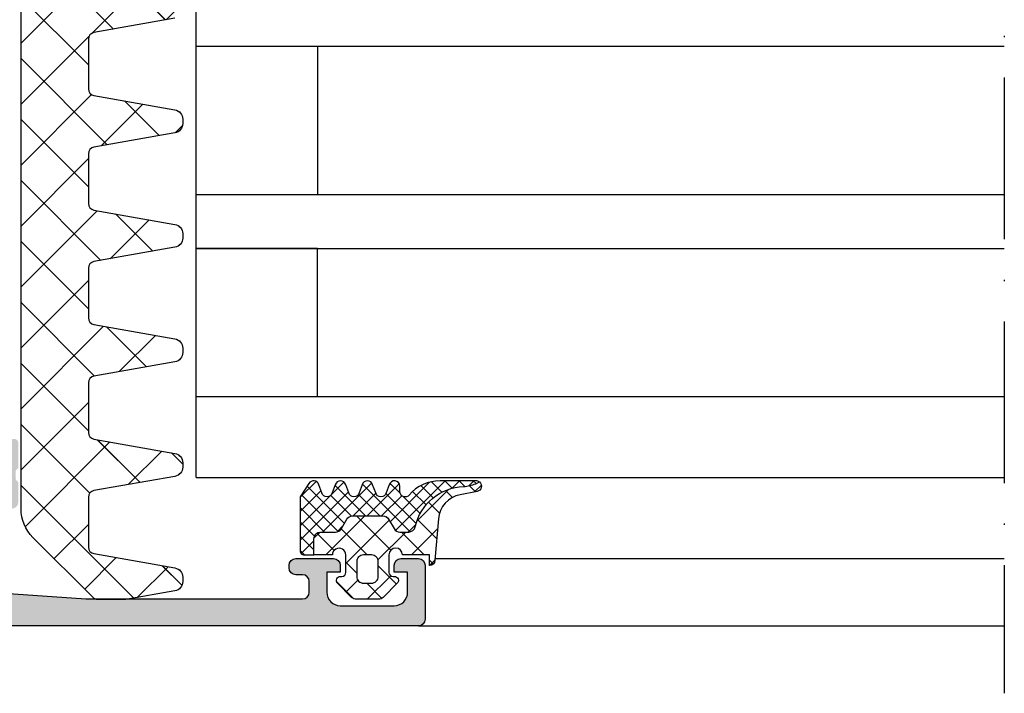
# Model space of a CAD drawing. Units: millimetres. Extents: x 2530 to 23610, y -334 to 3711.
# Drawn here: x 4086 to 4159, y 1285 to 1335 of the extents above; entities that cross this region are included whole.
import ezdxf

# ---------------------------------------------------------------- set-up
doc = ezdxf.new("R2010")
doc.units = ezdxf.units.MM
doc.linetypes.add('ACAD_ISO10W100', pattern=[18, 12, -3, 0, -3])
doc.layers.add('S18_Linea di mezzeria', color=10, linetype='ACAD_ISO10W100', lineweight=25)
doc.layers.add('SZ_grau', color=253, linetype='Continuous')

msp = doc.modelspace()

# ---------------------------------------------------------------- hatches: boundary and pattern name
at = {"layer": 'SZ_grau'}
h = msp.add_hatch(dxfattribs=at)
h.set_pattern_fill('NETZ', color=256, scale=3.2, angle=135, style=0)
h.set_pattern_definition([(135, (4099.246638704106, 1301.007005419965), (-2.262741699796952, -2.262741699796952), []), (225, (4099.246638704106, 1301.007005419965), (2.262741699796952, -2.262741699796952), [])])
edge = h.paths.add_edge_path()
edge.add_line((4086.246179728774, 1298.697413320016), (4086.246502585391, 1354.454746889322))
edge.add_arc((4086.746502585354, 1354.454740785881), 0.5000000000000551, 90.00000000001552, 179.9993005971842, ccw=False)
edge.add_line((4086.746502585354, 1354.954740785881), (4088.946502585348, 1354.954740785881))
edge.add_arc((4088.946502585348, 1354.454740785881), 0.4999999999999432, -0.0003317648041161192, 90.00000000000409, ccw=False)
edge.add_line((4089.446502585339, 1354.454737890687), (4089.446499690179, 1353.954743681075))
edge.add_arc((4089.94649969017, 1353.954740785881), 0.5000000000000261, 179.9996682351699, 269.999999999987)
edge.add_line((4089.94649969017, 1353.454740785881), (4090.007917940298, 1353.454740785881))
edge.add_arc((4090.007917940298, 1352.954740785881), 0.5000000000000568, 38.95245198358498, 89.99999999998289, ccw=False)
edge.add_line((4090.396751914075, 1353.269078408251), (4092.955621483616, 1350.103770305456))
edge.add_arc((4093.344455457393, 1350.418107927826), 0.5000000000000165, 218.9524519836226, 289.9211873586113)
edge.add_line((4093.514819075041, 1349.948026830799), (4104.57613336244, 1353.956793679461))
edge.add_arc((4104.746496980088, 1353.486712582435), 0.500000000000029, -0.0003317648170764187, 109.92118735859299, ccw=False)
edge.add_line((4105.24649698008, 1353.486709687241), (4105.246477031787, 1350.04163961712))
edge.add_arc((4104.746477031795, 1350.041642512314), 0.4999999999998485, 303.90811546733136, 359.99966823518946, ccw=False)
edge.add_line((4105.025408365631, 1349.626675873891), (4091.46751533116, 1340.513362084396))
edge.add_arc((4091.746446664998, 1340.098395445973), 0.500000000000166, 123.9081154673542, 179.9997768233526)
edge.add_line((4091.246446665002, 1340.098397393557), (4091.246439888095, 1338.358573358761))
edge.add_arc((4091.746439888091, 1338.358571411177), 0.4999999999999704, 179.9997768233266, 259.9999999999998)
edge.add_line((4091.659615799257, 1337.866167534671), (4097.667947928852, 1336.806736471166))
edge.add_arc((4097.546394204484, 1336.117371044057), 0.6999999999999406, 9.322320693172514e-12, 80.00000000000529, ccw=False)
edge.add_line((4098.246394204485, 1336.117371044057), (4098.246394204485, 1335.792110527705))
edge.add_arc((4097.546394204484, 1335.792110527705), 0.699999999999946, 279.99999999998664, 359.99999999999073, ccw=False)
edge.add_line((4097.667947928852, 1335.102745100597), (4091.659597072598, 1334.043310735076))
edge.add_arc((4091.746421161431, 1333.55090685857), 0.4999999999999978, 99.99999999999943, 179.9997768233266)
edge.add_line((4091.246421161435, 1333.550908806154), (4091.246406779192, 1329.858579196754))
edge.add_arc((4091.746406779188, 1329.85857724917), 0.500000000000084, 179.99977682332, 259.9999999999985)
edge.add_line((4091.659582690354, 1329.366173372664), (4097.667947928852, 1328.306736471166))
edge.add_arc((4097.546394204484, 1327.617371044057), 0.7000000000000783, 0, 79.99999999999488, ccw=False)
edge.add_line((4098.246394204485, 1327.617371044057), (4098.246394204485, 1327.292110527705))
edge.add_arc((4097.546394204484, 1327.292110527706), 0.6999999999999886, 279.9999999999927, 359.9999999999954, ccw=False)
edge.add_line((4097.667947928852, 1326.602745100597), (4091.659563963649, 1325.543304897075))
edge.add_arc((4091.746388052481, 1325.050901020569), 0.5000000000000077, 100.0000000000059, 179.9997768233331)
edge.add_line((4091.246388052485, 1325.050902968153), (4091.246373670287, 1321.358585034747))
edge.add_arc((4091.746373670283, 1321.358583087163), 0.499999999999949, 179.9997768233266, 260.0000000000003)
edge.add_line((4091.659549581451, 1320.866179210657), (4097.667947928852, 1319.806736471166))
edge.add_arc((4097.546394204486, 1319.117371044057), 0.6999999999997812, 0, 79.99999999999892, ccw=False)
edge.add_line((4098.246394204485, 1319.117371044057), (4098.246394204485, 1318.792110527706))
edge.add_arc((4097.546394204484, 1318.792110527705), 0.7000000000000881, 279.9999999999976, 360, ccw=False)
edge.add_line((4097.667947928852, 1318.102745100597), (4091.6595308547, 1317.043299059074))
edge.add_arc((4091.746354943532, 1316.550895182568), 0.5000000000000077, 100.0000000000059, 179.9997768233266)
edge.add_line((4091.246354943536, 1316.550897130152), (4091.246340561383, 1312.85859087274))
edge.add_arc((4091.74634056138, 1312.858588925156), 0.4999999999999917, 179.9997768233331, 260.0000000000094)
edge.add_line((4091.659516472546, 1312.36618504865), (4097.66794792885, 1311.306736471166))
edge.add_arc((4097.546394204484, 1310.617371044057), 0.699999999999964, -4.718003765447065e-12, 79.99999999999437, ccw=False)
edge.add_line((4098.246394204485, 1310.617371044057), (4098.246394204485, 1310.292110527705))
edge.add_arc((4097.546394204486, 1310.292110527705), 0.6999999999999389, 279.99999999999125, 359.9999999999954, ccw=False)
edge.add_line((4097.667947928852, 1309.602745100597), (4091.65949774575, 1308.543293221073))
edge.add_arc((4091.746321834584, 1308.050889344567), 0.4999999999999529, 100.0000000000078, 179.9997768233331)
edge.add_line((4091.246321834587, 1308.050891292151), (4091.24630745248, 1304.358596710733))
edge.add_arc((4091.746307452477, 1304.358594763149), 0.5000000000000201, 179.99977682332, 259.9999999999958)
edge.add_line((4091.659483363643, 1303.866190886643), (4097.667947928852, 1302.806736471166))
edge.add_arc((4097.546394204484, 1302.117371044057), 0.699999999999898, 1.1368683772161603e-13, 79.99999999999818, ccw=False)
edge.add_line((4098.246394204485, 1302.117371044057), (4098.246394204485, 1301.792110527705))
edge.add_arc((4097.546394204484, 1301.792110527706), 0.7000000000000313, 279.9999999999942, 359.9999999999954, ccw=False)
edge.add_line((4097.667947928852, 1301.102745100597), (4091.659464636801, 1300.043287383072))
edge.add_arc((4091.746288725635, 1299.550883506566), 0.50000000000006, 100.0000000000023, 179.9997768233266)
edge.add_line((4091.246288725639, 1299.55088545415), (4091.246274343577, 1295.858602548726))
edge.add_arc((4091.746274343574, 1295.858600601142), 0.4999999999999704, 179.99977682332, 259.9999999999979)
edge.add_line((4091.65945025474, 1295.366196724636), (4097.667947928852, 1294.306736471166))
edge.add_arc((4097.546394204484, 1293.617371044057), 0.7000000000000187, -4.718003765447065e-12, 79.99999999999591, ccw=False)
edge.add_line((4098.246394204485, 1293.617371044057), (4098.246394204485, 1293.292110527705))
edge.add_arc((4097.546394204484, 1293.292110527705), 0.7000000000000028, 279.9999999999887, 359.99999999999073, ccw=False)
edge.add_line((4097.667947928852, 1292.602745100597), (4094.036012596842, 1291.962336909375))
edge.add_arc((4093.949188508012, 1292.45474078587), 0.4999999999886877, 270.00000000000324, 280.0000000000014, ccw=False)
edge.add_line((4093.949188508012, 1291.954740785881), (4091.953300985762, 1291.954740785881))
edge.add_arc((4091.953300985762, 1292.454740785881), 0.5000000000001137, 225.0000000000046, 270.000000000009, ccw=False)
edge.add_line((4091.599747595168, 1292.101187395288), (4087.124859385165, 1296.576075605292))
edge.add_arc((4089.246179728725, 1298.697395948851), 3.000000000000014, 179.999668235184, 224.9999999999986, ccw=False)
h = msp.add_hatch(dxfattribs=at)
h.set_pattern_fill('NETZ', color=256, scale=3.2, angle=135, style=0)
h.set_pattern_definition([(135, (4099.247150001338, 1301.007005419965), (-2.262741699796952, -2.262741699796952), []), (225, (4099.247150001338, 1301.007005419965), (2.262741699796952, -2.262741699796952), [])])
edge = h.paths.add_edge_path()
edge.add_line((4086.246691026006, 1298.697413320016), (4086.247013882623, 1354.454746889322))
edge.add_arc((4086.747013882587, 1354.454740785881), 0.5000000000000551, 90.00000000001552, 179.9993005971842, ccw=False)
edge.add_line((4086.747013882587, 1354.954740785881), (4088.94701388258, 1354.954740785881))
edge.add_arc((4088.94701388258, 1354.454740785881), 0.4999999999999432, -0.0003317648041161192, 90.00000000000409, ccw=False)
edge.add_line((4089.447013882571, 1354.454737890687), (4089.447010987411, 1353.954743681076))
edge.add_arc((4089.947010987402, 1353.954740785881), 0.5000000000000261, 179.9996682351699, 269.999999999987)
edge.add_line((4089.947010987402, 1353.454740785881), (4090.00842923753, 1353.454740785881))
edge.add_arc((4090.00842923753, 1352.954740785881), 0.5000000000000568, 38.95245198358498, 89.99999999998289, ccw=False)
edge.add_line((4090.397263211307, 1353.269078408251), (4092.956132780848, 1350.103770305456))
edge.add_arc((4093.344966754625, 1350.418107927826), 0.5000000000000165, 218.9524519836226, 289.9211873586113)
edge.add_line((4093.515330372273, 1349.948026830799), (4104.576644659672, 1353.956793679462))
edge.add_arc((4104.74700827732, 1353.486712582435), 0.500000000000029, -0.0003317648170764187, 109.92118735859299, ccw=False)
edge.add_line((4105.247008277312, 1353.486709687241), (4105.24698832902, 1350.04163961712))
edge.add_arc((4104.746988329027, 1350.041642512314), 0.4999999999998485, 303.90811546733136, 359.99966823518946, ccw=False)
edge.add_line((4105.025919662863, 1349.626675873891), (4091.468026628392, 1340.513362084396))
edge.add_arc((4091.74695796223, 1340.098395445973), 0.500000000000166, 123.9081154673542, 179.9997768233526)
edge.add_line((4091.246957962234, 1340.098397393557), (4091.246951185327, 1338.358573358761))
edge.add_arc((4091.746951185323, 1338.358571411177), 0.4999999999999704, 179.9997768233266, 259.9999999999998)
edge.add_line((4091.660127096489, 1337.866167534671), (4097.668459226084, 1336.806736471166))
edge.add_arc((4097.546905501717, 1336.117371044058), 0.6999999999999406, 9.322320693172514e-12, 80.00000000000529, ccw=False)
edge.add_line((4098.246905501717, 1336.117371044058), (4098.246905501717, 1335.792110527706))
edge.add_arc((4097.546905501717, 1335.792110527706), 0.699999999999946, 279.99999999998664, 359.99999999999073, ccw=False)
edge.add_line((4097.668459226084, 1335.102745100597), (4091.66010836983, 1334.043310735076))
edge.add_arc((4091.746932458664, 1333.55090685857), 0.4999999999999978, 99.99999999999943, 179.9997768233266)
edge.add_line((4091.246932458667, 1333.550908806154), (4091.246918076424, 1329.858579196754))
edge.add_arc((4091.74691807642, 1329.85857724917), 0.500000000000084, 179.99977682332, 259.9999999999985)
edge.add_line((4091.660093987586, 1329.366173372664), (4097.668459226084, 1328.306736471166))
edge.add_arc((4097.546905501717, 1327.617371044058), 0.7000000000000783, 0, 79.99999999999488, ccw=False)
edge.add_line((4098.246905501717, 1327.617371044058), (4098.246905501717, 1327.292110527706))
edge.add_arc((4097.546905501717, 1327.292110527706), 0.6999999999999886, 279.9999999999927, 359.9999999999954, ccw=False)
edge.add_line((4097.668459226084, 1326.602745100597), (4091.660075260881, 1325.543304897075))
edge.add_arc((4091.746899349713, 1325.050901020569), 0.5000000000000077, 100.0000000000059, 179.9997768233331)
edge.add_line((4091.246899349717, 1325.050902968153), (4091.246884967519, 1321.358585034747))
edge.add_arc((4091.746884967515, 1321.358583087163), 0.499999999999949, 179.9997768233266, 260.0000000000003)
edge.add_line((4091.660060878683, 1320.866179210657), (4097.668459226084, 1319.806736471166))
edge.add_arc((4097.546905501718, 1319.117371044058), 0.6999999999997812, 0, 79.99999999999892, ccw=False)
edge.add_line((4098.246905501717, 1319.117371044058), (4098.246905501717, 1318.792110527706))
edge.add_arc((4097.546905501717, 1318.792110527706), 0.7000000000000881, 279.9999999999976, 360, ccw=False)
edge.add_line((4097.668459226084, 1318.102745100597), (4091.660042151932, 1317.043299059074))
edge.add_arc((4091.746866240765, 1316.550895182568), 0.5000000000000077, 100.0000000000059, 179.9997768233266)
edge.add_line((4091.246866240768, 1316.550897130152), (4091.246851858616, 1312.85859087274))
edge.add_arc((4091.746851858612, 1312.858588925156), 0.4999999999999917, 179.9997768233331, 260.0000000000094)
edge.add_line((4091.660027769778, 1312.36618504865), (4097.668459226083, 1311.306736471166))
edge.add_arc((4097.546905501717, 1310.617371044058), 0.699999999999964, -4.718003765447065e-12, 79.99999999999437, ccw=False)
edge.add_line((4098.246905501717, 1310.617371044058), (4098.246905501717, 1310.292110527706))
edge.add_arc((4097.546905501718, 1310.292110527706), 0.6999999999999389, 279.99999999999125, 359.9999999999954, ccw=False)
edge.add_line((4097.668459226084, 1309.602745100597), (4091.660009042982, 1308.543293221073))
edge.add_arc((4091.746833131816, 1308.050889344567), 0.4999999999999529, 100.0000000000078, 179.9997768233331)
edge.add_line((4091.24683313182, 1308.050891292151), (4091.246818749712, 1304.358596710733))
edge.add_arc((4091.746818749709, 1304.358594763149), 0.5000000000000201, 179.99977682332, 259.9999999999958)
edge.add_line((4091.659994660875, 1303.866190886643), (4097.668459226084, 1302.806736471166))
edge.add_arc((4097.546905501717, 1302.117371044058), 0.699999999999898, 1.1368683772161603e-13, 79.99999999999818, ccw=False)
edge.add_line((4098.246905501717, 1302.117371044058), (4098.246905501717, 1301.792110527706))
edge.add_arc((4097.546905501717, 1301.792110527706), 0.7000000000000313, 279.9999999999942, 359.9999999999954, ccw=False)
edge.add_line((4097.668459226084, 1301.102745100597), (4091.659975934033, 1300.043287383072))
edge.add_arc((4091.746800022867, 1299.550883506566), 0.50000000000006, 100.0000000000023, 179.9997768233266)
edge.add_line((4091.246800022871, 1299.55088545415), (4091.246785640809, 1295.858602548726))
edge.add_arc((4091.746785640806, 1295.858600601142), 0.4999999999999704, 179.99977682332, 259.9999999999979)
edge.add_line((4091.659961551972, 1295.366196724636), (4097.668459226084, 1294.306736471166))
edge.add_arc((4097.546905501717, 1293.617371044058), 0.7000000000000187, -4.718003765447065e-12, 79.99999999999591, ccw=False)
edge.add_line((4098.246905501717, 1293.617371044057), (4098.246905501717, 1293.292110527706))
edge.add_arc((4097.546905501717, 1293.292110527706), 0.7000000000000028, 279.9999999999887, 359.99999999999073, ccw=False)
edge.add_line((4097.668459226084, 1292.602745100597), (4094.036523894074, 1291.962336909375))
edge.add_arc((4093.949699805244, 1292.45474078587), 0.4999999999886877, 270.00000000000324, 280.0000000000014, ccw=False)
edge.add_line((4093.949699805244, 1291.954740785882), (4091.953812282994, 1291.954740785881))
edge.add_arc((4091.953812282994, 1292.454740785882), 0.5000000000001137, 225.0000000000046, 270.000000000009, ccw=False)
edge.add_line((4091.6002588924, 1292.101187395288), (4087.125370682397, 1296.576075605292))
edge.add_arc((4089.246691025957, 1298.697395948851), 3.000000000000014, 179.999668235184, 224.9999999999986, ccw=False)
h = msp.add_hatch(color=256, dxfattribs=at)
edge = h.paths.add_edge_path(flags=16)
edge.add_arc((4081.846806018311, 1292.501185969411), 0.5, 270, 360.0000000000001)
edge.add_line((4082.346806018311, 1292.501185969411), (4082.346806018311, 1298.401185969411))
edge.add_arc((4081.846806018311, 1298.401185969411), 0.5, 359.9999999999996, 450)
edge.add_line((4081.846806018311, 1298.901185969411), (4034.546806018312, 1298.901185969411))
edge.add_arc((4034.54680601831, 1298.401185969411), 0.5000000000000071, 90, 179.9999999999994)
edge.add_line((4034.04680601831, 1298.401185969411), (4034.04680601831, 1298.301185969411))
edge.add_arc((4033.54680601831, 1298.301185969411), 0.4999999999999716, 269.99999999999835, 359.9999999999992, ccw=False)
edge.add_line((4033.54680601831, 1297.801185969411), (4030.44680601831, 1297.801185969411))
edge.add_arc((4030.446806018312, 1297.301185969411), 0.4999999999999858, 90, 180.0000000000011)
edge.add_line((4029.946806018312, 1297.301185969411), (4029.946806018312, 1292.501185969411))
edge.add_arc((4030.446806018312, 1292.501185969411), 0.5, 179.9999999999979, 270)
edge.add_line((4030.446806018312, 1292.001185969411), (4081.846806018311, 1292.001185969411))
edge = h.paths.add_edge_path()
edge.add_arc((4085.746806018311, 1303.581183969411), 0.2999999999999989, 2.8421709430404007e-13, 90.00000000000068, ccw=False)
edge.add_line((4086.04680601831, 1303.581183969411), (4086.04680601831, 1301.701172969403))
edge.add_arc((4086.125673113955, 1301.43362962888), 0.2789255417371457, 106.4245945553537, 181.1628700728857)
edge.add_line((4085.846805018311, 1301.427968969403), (4085.846805018311, 1300.974374969403))
edge.add_arc((4086.125642464855, 1300.968706561404), 0.2788950563274272, 178.8354106259027, 253.5801235805082)
edge.add_line((4086.04680601831, 1300.701185969411), (4086.04680601831, 1299.201185969411))
edge.add_arc((4085.54680601831, 1299.201185969411), 0.5, 270, 360, ccw=False)
edge.add_line((4085.54680601831, 1298.701185969411), (4084.54680601831, 1298.701185969411))
edge.add_arc((4084.54680601831, 1298.201185969411), 0.4999999999999982, 89.99999999999959, 179.9999999999996)
edge.add_line((4084.04680601831, 1298.201185969411), (4084.04680601831, 1293.432305172812))
edge.add_arc((4085.04680601831, 1293.432305172812), 0.9999999999999929, 180, 265.9143832200253)
edge.add_line((4084.975558968323, 1292.434846472981), (4091.04680601831, 1292.001185969411))
edge.add_line((4091.04680601831, 1292.001185969411), (4107.146806018311, 1292.001185969411))
edge.add_arc((4107.146806018311, 1292.501185969411), 0.5000000000000009, 270.0000000000002, 360.0000000000001)
edge.add_line((4107.646806018311, 1292.501185969411), (4107.646806018311, 1293.301185969411))
edge.add_arc((4107.146806018311, 1293.301185969411), 0.4999999999999982, 359.9999999999997, 449.9999999999999)
edge.add_line((4107.146806018311, 1293.801185969411), (4106.646806018311, 1293.801185969411))
edge.add_arc((4106.646806018311, 1294.301185969411), 0.5, 180, 270, ccw=False)
edge.add_line((4106.146806018311, 1294.301185969411), (4106.146806018311, 1294.501185969411))
edge.add_arc((4106.646806018311, 1294.501185969411), 0.5, 90.00000000000023, 180.0000000000005, ccw=False)
edge.add_line((4106.646806018311, 1295.001185969411), (4109.44680601831, 1295.001185969411))
edge.add_arc((4109.446806018312, 1294.501185969411), 0.4999999999999991, 0, 90, ccw=False)
edge.add_line((4109.946806018312, 1294.501185969411), (4109.946806018312, 1294.001185969411))
edge.add_line((4109.946806018312, 1294.001185969411), (4108.946806018312, 1294.001185969411))
edge.add_line((4108.946806018312, 1294.001185969411), (4108.946806018312, 1292.501185969411))
edge.add_arc((4109.946806018312, 1292.501185969411), 1, 180, 270)
edge.add_line((4109.946806018312, 1291.501185969411), (4113.946806018312, 1291.501185969411))
edge.add_arc((4113.946806018312, 1292.501185969411), 1, 270, 360)
edge.add_line((4114.946806018312, 1292.501185969411), (4114.946806018312, 1294.001185969411))
edge.add_line((4114.946806018312, 1294.001185969411), (4113.946806018312, 1294.001185969411))
edge.add_line((4113.946806018312, 1294.001185969411), (4113.946806018312, 1294.501185969411))
edge.add_arc((4114.446806018312, 1294.501185969411), 0.5000000000000004, 89.99999999999989, 179.9999999999999, ccw=False)
edge.add_line((4114.446806018312, 1295.001185969411), (4115.746806018311, 1295.001185969411))
edge.add_arc((4115.746806018311, 1294.501185969411), 0.5000000000000009, -1.1368683772161603e-13, 90, ccw=False)
edge.add_line((4116.246806018311, 1294.501185969411), (4116.246806018311, 1290.501185969411))
edge.add_arc((4115.746806018311, 1290.501185969411), 0.5, 270, 360, ccw=False)
edge.add_line((4115.746806018311, 1290.001185969411), (4013.746806018311, 1290.001185969411))
edge.add_arc((4013.746806018311, 1290.501185969411), 0.5000000000000073, 180.0000000000007, 270.0000000000016, ccw=False)
edge.add_line((4013.246806018311, 1290.501185969411), (4013.246806018311, 1294.501185969411))
edge.add_arc((4013.746806018311, 1294.501185969411), 0.5, 90, 179.9999999999998, ccw=False)
edge.add_line((4013.746806018311, 1295.001185969411), (4015.04680601831, 1295.001185969411))
edge.add_arc((4015.04680601831, 1294.501185969411), 0.4999999999999973, 5.115907697472721e-13, 90, ccw=False)
edge.add_line((4015.54680601831, 1294.501185969411), (4015.54680601831, 1294.001185969411))
edge.add_line((4015.54680601831, 1294.001185969411), (4014.54680601831, 1294.001185969411))
edge.add_line((4014.54680601831, 1294.001185969411), (4014.54680601831, 1292.501185969411))
edge.add_arc((4015.54680601831, 1292.501185969411), 1, 179.9999999999999, 270)
edge.add_line((4015.54680601831, 1291.501185969411), (4019.54680601831, 1291.501185969411))
edge.add_arc((4019.54680601831, 1292.501185969411), 0.9999999999999962, 270, 359.9999999999999)
edge.add_line((4020.54680601831, 1292.501185969411), (4020.54680601831, 1294.001185969411))
edge.add_line((4020.54680601831, 1294.001185969411), (4019.54680601831, 1294.001185969411))
edge.add_line((4019.54680601831, 1294.001185969411), (4019.54680601831, 1294.501185969411))
edge.add_arc((4020.04680601831, 1294.501185969411), 0.5, 90.00000000000159, 179.9999999999999, ccw=False)
edge.add_line((4020.04680601831, 1295.001185969411), (4021.34680601831, 1295.001185969411))
edge.add_arc((4021.346806018311, 1294.501185969411), 0.5000000000000027, -1.3073986337985843e-12, 89.99999999999682, ccw=False)
edge.add_line((4021.846806018311, 1294.501185969411), (4021.846806018311, 1292.501185969411))
edge.add_arc((4022.346806018311, 1292.501185969411), 0.5, 179.9999999999999, 270)
edge.add_line((4022.346806018311, 1292.001185969411), (4027.746806018311, 1292.001185969411))
edge.add_arc((4027.746806018311, 1292.501185969411), 0.4999999999999982, 270, 360.0000000000013)
edge.add_line((4028.246806018311, 1292.501185969411), (4028.246806018311, 1299.301185969411))
edge.add_arc((4028.746806018311, 1299.301185969411), 0.5000000000000142, 89.99999999999841, 179.9999999999986, ccw=False)
edge.add_line((4028.746806018311, 1299.801185969411), (4031.746806018311, 1299.801185969411))
edge.add_arc((4031.746806018311, 1300.301185969411), 0.500000000000016, 270.0000000000016, 359.9999999999994)
edge.add_line((4032.246806018311, 1300.301185969411), (4032.246806018311, 1300.701185969411))
edge.add_arc((4032.167969571768, 1300.968706561404), 0.2788950563274319, 286.4198764194969, 361.1645893741014)
edge.add_line((4032.44680701831, 1300.974374969403), (4032.44680701831, 1301.427968969403))
edge.add_arc((4032.167938922668, 1301.43362962888), 0.2789255417371436, 358.8371299271117, 433.5754054446431)
edge.add_line((4032.246806018311, 1301.701172969402), (4032.246806018311, 1303.581183969411))
edge.add_arc((4032.54680601831, 1303.581183969411), 0.3000000000000256, 90, 179.999999999999, ccw=False)
edge.add_line((4032.54680601831, 1303.881183969411), (4033.526780337354, 1303.881183969411))
edge.add_arc((4033.526780337354, 1303.581183969411), 0.2999999999999972, -1.1368683772161603e-13, 89.99999999999733, ccw=False)
edge.add_line((4033.826780337355, 1303.581183969411), (4033.826780337355, 1300.821185969411))
edge.add_arc((4033.946780337354, 1300.821185969411), 0.1199999999999903, 179.9999999999957, 269.9999999999933)
edge.add_line((4033.946780337354, 1300.701185969411), (4038.246806018311, 1300.701185969411))
edge.add_arc((4038.246806018311, 1301.201185969411), 0.5000000000000515, 270, 359.999999999998)
edge.add_line((4038.746806018311, 1301.201185969411), (4038.746806018311, 1301.901185969411))
edge.add_line((4038.746806018311, 1301.901185969411), (4037.365310560688, 1304.294006292439))
edge.add_arc((4037.484925802959, 1304.363066184763), 0.1381197846482957, 84.37742244921071, 210.0000000000044, ccw=False)
edge.add_arc((4037.008582777136, 1299.524577107564), 4.999999999999656, 17.74841635607021, 84.37742244920639, ccw=False)
edge.add_arc((4042.246806018311, 1301.201185969411), 0.5000000000003212, 197.7484163560707, 270)
edge.add_line((4042.246806018311, 1300.701185969411), (4076.04680601831, 1300.701185969411))
edge.add_arc((4076.04680601831, 1301.201185969411), 0.4999999999999414, 269.9999999999951, 342.2515836439252)
edge.add_arc((4081.285029259485, 1299.524577107563), 5.00000000000006, 95.62257755079418, 162.2515836439305, ccw=False)
edge.add_arc((4080.808686233662, 1304.363066184763), 0.1381197846483042, -29.99999999999949, 95.62257755079497, ccw=False)
edge.add_line((4080.928301475933, 1304.294006292439), (4079.54680601831, 1301.901185969411))
edge.add_line((4079.54680601831, 1301.901185969411), (4079.54680601831, 1301.201185969411))
edge.add_arc((4080.04680601831, 1301.201185969411), 0.4999999999999858, 180.000000000001, 270.0000000000008)
edge.add_line((4080.04680601831, 1300.701185969411), (4084.346831699268, 1300.701185969411))
edge.add_arc((4084.346831699268, 1300.821185969411), 0.1200000000000028, 269.9999999999966, 359.9999999999975)
edge.add_line((4084.466831699268, 1300.821185969411), (4084.466831699268, 1303.581183969411))
edge.add_arc((4084.766831699268, 1303.581183969411), 0.3000000000000007, 90.00000000000068, 180.0000000000003, ccw=False)
edge.add_line((4084.766831699268, 1303.881183969411), (4085.746806018311, 1303.881183969411))
h = msp.add_hatch(dxfattribs=at)
h.set_pattern_fill('NETZ', color=256, scale=0.75, angle=45, style=0)
h.set_pattern_definition([(45.00000000000001, (-6952.921077903406, 366.8445552900395), (-0.5303300858899107, 0.5303300858899106), []), (135, (-6952.921077903406, 366.8445552900395), (-0.5303300858899106, -0.5303300858899107), [])])
h.paths.add_polyline_path([(4115.069193507967, 1299.715795039077, -0.6981236209333601), (4114.364219075334, 1299.974621979862), (4114.364219075334, 1300.37462613008, 0.8769803813819306), (4113.577879308174, 1300.478149300144), (4113.323618919861, 1299.798972109132, -0.6242854487034829), (4112.604879106888, 1299.798972109132), (4112.350618718574, 1300.478149300144, 0.7673331310115376), (4111.577879308174, 1300.478149300144), (4111.323618883098, 1299.798972010932, -0.6242853334823742), (4110.604879382068, 1299.798972010932), (4110.350618956993, 1300.478149300144, 0.7673331310115353), (4109.577879546592, 1300.478149300144), (4109.32361915828, 1299.798972109132, -0.6242854487034722), (4108.604879345306, 1299.798972109132), (4108.350618956993, 1300.478149300144, 0.6681840240919628), (4107.61783850045, 1300.574622993992), (4106.963973932701, 1299.574199562596), (4106.964250683483, 1295.574770461769, 0.4142135623730953), (4107.264222328071, 1295.27479881718), (4107.984871237537, 1295.27479881718), (4107.984871237537, 1296.472367308334, -0.4142135623730951), (4108.484871237537, 1296.972367308334), (4109.596193814124, 1296.972367308334, 0.2679491924311201), (4110.029206516016, 1297.222367308334), (4110.433351704449, 1297.922367308334, -0.267949192431124), (4110.86636440634, 1298.172367308334), (4113.103374254035, 1298.172367308334, -0.267949192431124), (4113.536386955928, 1297.922367308334), (4113.940532144361, 1297.222367308334, 0.2679491924311238), (4114.373544846252, 1296.972367308334), (4115.024963006552, 1296.972367308334, 0.3534969980658867), (4115.513805903007, 1297.367331016575, -0.341599814051697), (4119.105144267069, 1300.340435078321, 0.06752679863076104), (4120.002372059434, 1300.552983795487), (4120.275112665233, 1300.689888495712, 0.1676429595518904), (4120.028359762233, 1300.774623983234), (4117.356575282072, 1300.774624381914, 0.2202371181283667)])
h = msp.add_hatch(dxfattribs=at)
h.set_pattern_fill('NETZ', color=256, scale=1.5, angle=45, style=0)
h.set_pattern_definition([(45.00000000000001, (-6956.521037903405, 365.5445672900395), (-1.060660171779821, 1.060660171779821), []), (135, (-6956.521037903405, 365.5445672900395), (-1.060660171779821, -1.060660171779821), [])])
h.paths.add_polyline_path([(4115.513805903007, 1297.367331016575, -0.341599814051697), (4119.105144267069, 1300.340435078321, 0.06752679863076104), (4120.002372059434, 1300.552983795487), (4120.275112665233, 1300.689888495712, -0.6432424349068183), (4120.105320571345, 1299.9819867954), (4118.844240754552, 1299.736800687743, 0.3345433601071755), (4117.233579896609, 1297.948160030918), (4116.958154395852, 1294.805221115526, -0.3638917906761553), (4116.564220802193, 1294.474763582551), (4116.564220802193, 1295.27479881718), (4114.564239513586, 1295.27478758012, 1), (4113.564239513375, 1295.27478758012), (4113.564239513375, 1293.974811580119, 0.4142135623730951), (4113.864239513374, 1293.67481158012), (4113.964264513374, 1293.67481158012, -0.6679111284598529), (4114.176515530706, 1293.162789684764), (4113.135829153807, 1292.121370625122, -0.199003823538745), (4112.782151371399, 1291.974799580119), (4111.146102930532, 1291.974799580119, -0.1990380130521463), (4110.792378658474, 1292.121417153623), (4109.751917247839, 1293.162885057763, -0.6678172218048273), (4109.964264513374, 1293.67481158012), (4110.064258513374, 1293.67481158012, 0.4142135623730955), (4110.364258513375, 1293.974811580119), (4110.364258513375, 1295.27478758012, 1), (4109.364258513373, 1295.27479881718), (4107.984871237537, 1295.27479881718), (4107.984871237537, 1296.472367308334, -0.4142135623730951), (4108.484871237537, 1296.972367308334), (4109.596193814124, 1296.972367308334, 0.2679491924311201), (4110.029206516016, 1297.222367308334), (4110.433351704449, 1297.922367308334, -0.267949192431124), (4110.86636440634, 1298.172367308334), (4113.103374254035, 1298.172367308334, -0.267949192431124), (4113.536386955928, 1297.922367308334), (4113.940532144361, 1297.222367308334, 0.2679491924311238), (4114.373544846252, 1296.972367308334), (4115.024963006552, 1296.972367308334, 0.3534969980658867)])
h.paths.add_polyline_path([(4112.264252513374, 1295.27481158012), (4111.664245513375, 1295.27481158012, 0.4142250617865643), (4111.164245513375, 1294.77481158012), (4111.164245513375, 1293.67481158012, 0.4142353984452394), (4111.664245513375, 1293.17481158012), (4112.264252513374, 1293.17481158012, 0.414235398445239), (4112.764252513374, 1293.67481158012), (4112.764252513374, 1294.77481158012, 0.4142250617865648)], flags=16)

# ---------------------------------------------------------------- linework, layer by layer
at = {"layer": 'S18_Linea di mezzeria'}
msp.add_line((4159.246502622413, 1384.999980906911), (4159.246502622413, 1284.99937120418), dxfattribs=at)
at = {"layer": 'SZ_grau', "color": 4}
for p, q in [((4099.246502622414, 1301.00580035748), (4099.246502622414, 1339.00580035748)), ((4159.246502622414, 1333.00580035748), (4099.246502622414, 1333.00580035748)), ((4108.246502622414, 1333.00580035748), (4108.246502622414, 1322.00580035748)), ((4159.246502622414, 1322.00580035748), (4099.246502622414, 1322.00580035748)), ((4108.246502622414, 1322.00580035748), (4099.246502622414, 1322.00580035748)), ((4099.246502622414, 1318.00580035748), (4159.246502622414, 1318.00580035748)), ((4108.246502622414, 1318.00580035748), (4099.246502622414, 1318.00580035748)), ((4108.246502622414, 1307.00580035748), (4108.246502622414, 1318.00580035748)), ((4159.246502622414, 1307.00580035748), (4099.246502622414, 1307.00580035748)), ((4099.246502622414, 1301.00580035748), (4159.246502622414, 1301.00580035748))]:
    msp.add_line(p, q, dxfattribs=at)
at = {"layer": 'SZ_grau'}
for p, q in [((4116.964165218473, 1295.000469454709), (4159.246502622414, 1294.999445867738)), ((4115.746207618784, 1290.000571229817), (4159.246502622413, 1289.99937120418))]:
    msp.add_line(p, q, dxfattribs=at)
for points in [[(4097.667947928852, 1335.102745100597), (4091.659597072598, 1334.043310735076, 0.3639691314722023), (4091.246421161435, 1333.550908806154), (4091.246406779192, 1329.858579196754, 0.3639713370609784), (4091.659582690354, 1329.366173372664), (4097.667947928852, 1328.306736471166, -0.363970234266189), (4098.246394204485, 1327.617371044057), (4098.246394204485, 1327.292110527705, -0.3639702342662154), (4097.667947928852, 1326.602745100597), (4091.659563963649, 1325.543304897075, 0.3639691314722048), (4091.246388052485, 1325.050902968153), (4091.246373670287, 1321.358585034747, 0.3639713370609715), (4091.659549581451, 1320.866179210657), (4097.667947928852, 1319.806736471166, -0.3639702342661935), (4098.246394204485, 1319.117371044057), (4098.246394204485, 1318.792110527705, -0.3639702342662066), (4097.667947928852, 1318.102745100597), (4091.659530854698, 1317.043299059074, 0.3639691314722012), (4091.246354943536, 1316.550897130152), (4091.246340561383, 1312.85859087274, 0.363971337060975), (4091.659516472546, 1312.36618504865), (4097.667947928852, 1311.306736471166, -0.3639702342661992), (4098.246394204485, 1310.617371044057), (4098.246394204485, 1310.292110527705, -0.3639702342662168), (4097.667947928852, 1309.602745100597), (4091.65949774575, 1308.543293221073, 0.3639691314721985), (4091.246321834587, 1308.050891292151), (4091.24630745248, 1304.358596710733, 0.3639713370609768), (4091.659483363643, 1303.866190886643), (4097.667947928852, 1302.806736471166, -0.3639702342661935), (4098.246394204485, 1302.117371044057), (4098.246394204485, 1301.792110527705, -0.3639702342662154), (4097.667947928852, 1301.102745100597), (4091.659464636801, 1300.043287383072, 0.363969131472202), (4091.246288725639, 1299.55088545415), (4091.246274343577, 1295.858602548726, 0.3639713370609747), (4091.65945025474, 1295.366196724636), (4097.667947928852, 1294.306736471166, -0.3639702342662015), (4098.246394204485, 1293.617371044057), (4098.246394204485, 1293.292110527705, -0.3639702342662021), (4097.667947928852, 1292.602745100597), (4094.036012596842, 1291.962336909375, -0.04366094290850445), (4093.949188508012, 1291.954740785881), (4091.953300985762, 1291.954740785881, -0.1989123673796627), (4091.599747595168, 1292.101187395288), (4087.124859385165, 1296.576075605292, -0.1989138722529953), (4086.246179728774, 1298.697413320016), (4086.246502585391, 1354.454746889322, -0.414209987064565)], [(4097.668459226084, 1335.102745100597), (4091.66010836983, 1334.043310735076, 0.3639691314722023), (4091.246932458667, 1333.550908806154), (4091.246918076424, 1329.858579196754, 0.3639713370609784), (4091.660093987586, 1329.366173372664), (4097.668459226084, 1328.306736471166, -0.363970234266189), (4098.246905501717, 1327.617371044058), (4098.246905501717, 1327.292110527706, -0.3639702342662154), (4097.668459226084, 1326.602745100597), (4091.660075260881, 1325.543304897075, 0.3639691314722048), (4091.246899349717, 1325.050902968153), (4091.246884967519, 1321.358585034747, 0.3639713370609715), (4091.660060878683, 1320.866179210657), (4097.668459226084, 1319.806736471166, -0.3639702342661935), (4098.246905501717, 1319.117371044058), (4098.246905501717, 1318.792110527706, -0.3639702342662066), (4097.668459226084, 1318.102745100597), (4091.660042151931, 1317.043299059074, 0.3639691314722012), (4091.246866240768, 1316.550897130152), (4091.246851858616, 1312.85859087274, 0.363971337060975), (4091.660027769778, 1312.36618504865), (4097.668459226084, 1311.306736471166, -0.3639702342661992), (4098.246905501717, 1310.617371044058), (4098.246905501717, 1310.292110527706, -0.3639702342662168), (4097.668459226084, 1309.602745100597), (4091.660009042982, 1308.543293221073, 0.3639691314721985), (4091.24683313182, 1308.050891292151), (4091.246818749712, 1304.358596710733, 0.3639713370609768), (4091.659994660875, 1303.866190886643), (4097.668459226084, 1302.806736471166, -0.3639702342661935), (4098.246905501717, 1302.117371044058), (4098.246905501717, 1301.792110527706, -0.3639702342662154), (4097.668459226084, 1301.102745100597), (4091.659975934033, 1300.043287383072, 0.363969131472202), (4091.246800022871, 1299.55088545415), (4091.246785640809, 1295.858602548726, 0.3639713370609747), (4091.659961551972, 1295.366196724636), (4097.668459226084, 1294.306736471166, -0.3639702342662015), (4098.246905501717, 1293.617371044057), (4098.246905501717, 1293.292110527706, -0.3639702342662021), (4097.668459226084, 1292.602745100597), (4094.036523894074, 1291.962336909375, -0.04366094290850445), (4093.949699805244, 1291.954740785882), (4091.953812282994, 1291.954740785881, -0.1989123673796627), (4091.6002588924, 1292.101187395288), (4087.125370682397, 1296.576075605292, -0.1989138722529953), (4086.246691026006, 1298.697413320016), (4086.247013882623, 1354.454746889322, -0.414209987064565)], [(4120.275112665233, 1300.689888495712, 0.1676429595518889), (4120.028359762233, 1300.774623983234), (4117.356575282072, 1300.774624381914, 0.2202371181283667), (4115.069193507967, 1299.715795039077, -0.6981236209333602), (4114.364219075334, 1299.974621979862), (4114.364219075334, 1300.37462613008, 0.876980381381931), (4113.577879308174, 1300.478149300144), (4113.350618718574, 1299.871093636082, -0.7673244726008742), (4112.577879308174, 1299.871093636082), (4112.350618718574, 1300.478149300144, 0.767333131011537), (4111.577879308174, 1300.478149300144), (4111.350618718574, 1299.871093636082, -0.767324604325376), (4110.577879546592, 1299.871093636082), (4110.350618956993, 1300.478149300144, 0.7673331310115359), (4109.577879546592, 1300.478149300144), (4109.350618956993, 1299.871093636082, -0.7673244726008736), (4108.577879546592, 1299.871093636082), (4108.350618956993, 1300.478149300144, 0.6681840240919629), (4107.61783850045, 1300.574622993992), (4106.963973932701, 1299.574199562596), (4106.964250683483, 1295.574770461769, 0.4142135623730953), (4107.264222328071, 1295.27479881718), (4107.984871237537, 1295.27479881718)], [(4107.984871237537, 1295.27479881718), (4107.984871237537, 1296.472367308334, -0.414213562373095), (4108.484871237537, 1296.972367308334), (4109.596193814124, 1296.972367308334, 0.2679491924311201), (4110.029206516016, 1297.222367308334), (4110.433351704449, 1297.922367308334, -0.2679491924311239), (4110.86636440634, 1298.172367308334), (4113.103374254035, 1298.172367308334, -0.267949192431124), (4113.536386955928, 1297.922367308334), (4113.940532144361, 1297.222367308334, 0.2679491924311236), (4114.373544846252, 1296.972367308334), (4115.024963006552, 1296.972367308334, 0.3534969980658867), (4115.513805903007, 1297.367331016575, -0.3415998140516969), (4119.105144267069, 1300.340435078321, 0.06752679863076104), (4120.002372059434, 1300.552983795487), (4120.275112665233, 1300.689888495712)], [(4084.975558968323, 1292.434846472981), (4091.04680601831, 1292.001185969411), (4107.146806018311, 1292.001185969411, 0.414213562373094), (4107.646806018311, 1292.501185969411), (4107.646806018311, 1293.301185969411, 0.4142135623730958), (4107.146806018311, 1293.801185969411), (4106.646806018311, 1293.801185969411, -0.414213562373095), (4106.146806018311, 1294.301185969411), (4106.146806018311, 1294.501185969411, -0.4142135623730967), (4106.646806018311, 1295.001185969411), (4109.446806018312, 1295.001185969411, -0.414213562373095), (4109.946806018312, 1294.501185969411), (4109.946806018312, 1294.001185969411), (4108.946806018312, 1294.001185969411), (4108.946806018312, 1292.501185969411, 0.4142135623730948), (4109.946806018312, 1291.501185969411), (4113.946806018312, 1291.501185969411, 0.414213562373095), (4114.946806018312, 1292.501185969411), (4114.946806018312, 1294.001185969411), (4113.946806018312, 1294.001185969411), (4113.946806018312, 1294.501185969411, -0.4142135623730949), (4114.446806018312, 1295.001185969411), (4115.746806018311, 1295.001185969411, -0.4142135623730955), (4116.246806018311, 1294.501185969411), (4116.246806018311, 1290.501185969411, -0.414213562373095), (4115.746806018311, 1290.001185969411), (4013.746806018311, 1290.001185969411, -0.4142135623730955)]]:
    msp.add_lwpolyline(points, format="xyb", dxfattribs=at)
for points in [[(4116.964250920722, 1294.874789856307, -0.4142098836640212), (4116.564220802193, 1294.474763582551), (4116.564220802193, 1295.27479881718), (4114.564239513586, 1295.27478758012, 1), (4113.564239513375, 1295.27478758012), (4113.564239513375, 1293.974811580119, 0.4142135623730951), (4113.864239513374, 1293.67481158012), (4113.964264513374, 1293.67481158012, -0.6679111284598535), (4114.176515530706, 1293.162789684764), (4113.135829153807, 1292.121370625122, -0.199003823538745), (4112.782151371399, 1291.974799580119), (4111.146102930532, 1291.974799580119, -0.1990380130521463), (4110.792378658474, 1292.121417153623), (4109.751917247839, 1293.162885057763, -0.6678172218048272), (4109.964264513374, 1293.67481158012), (4110.064258513374, 1293.67481158012, 0.4142135623730955), (4110.364258513375, 1293.974811580119), (4110.364258513375, 1295.27478758012, 1), (4109.364258513373, 1295.27479881718), (4107.984871237537, 1295.27479881718), (4107.984871237537, 1296.472367308334, -0.4142135623730951), (4108.484871237537, 1296.972367308334), (4109.596193814124, 1296.972367308334, 0.2679491924311201), (4110.029206516016, 1297.222367308334), (4110.433351704449, 1297.922367308334, -0.267949192431124), (4110.86636440634, 1298.172367308334), (4113.103374254035, 1298.172367308334, -0.2679491924311239), (4113.536386955928, 1297.922367308334), (4113.940532144361, 1297.222367308334, 0.2679491924311238), (4114.373544846252, 1296.972367308334), (4115.024963006552, 1296.972367308334, 0.3534969980658867), (4115.513805903007, 1297.367331016575, -0.341599814051697), (4119.105144267069, 1300.340435078321, 0.06752679863076104), (4120.002372059434, 1300.552983795487), (4120.275112665233, 1300.689888495712, -0.6432424349068183), (4120.105320571345, 1299.9819867954), (4118.844240754552, 1299.736800687743, 0.3345433601071755), (4117.233579896609, 1297.948160030918)], [(4112.764252513374, 1294.77481158012, 0.4142250617865648), (4112.264252513374, 1295.27481158012), (4111.664245513375, 1295.27481158012, 0.4142250617865643), (4111.164245513375, 1294.77481158012), (4111.164245513375, 1293.67481158012, 0.4142353984452393), (4111.664245513375, 1293.17481158012), (4112.264252513374, 1293.17481158012, 0.414235398445239), (4112.764252513374, 1293.67481158012)]]:
    msp.add_lwpolyline(points, format="xyb", close=True, dxfattribs=at)

doc.saveas('drawing.dxf')
